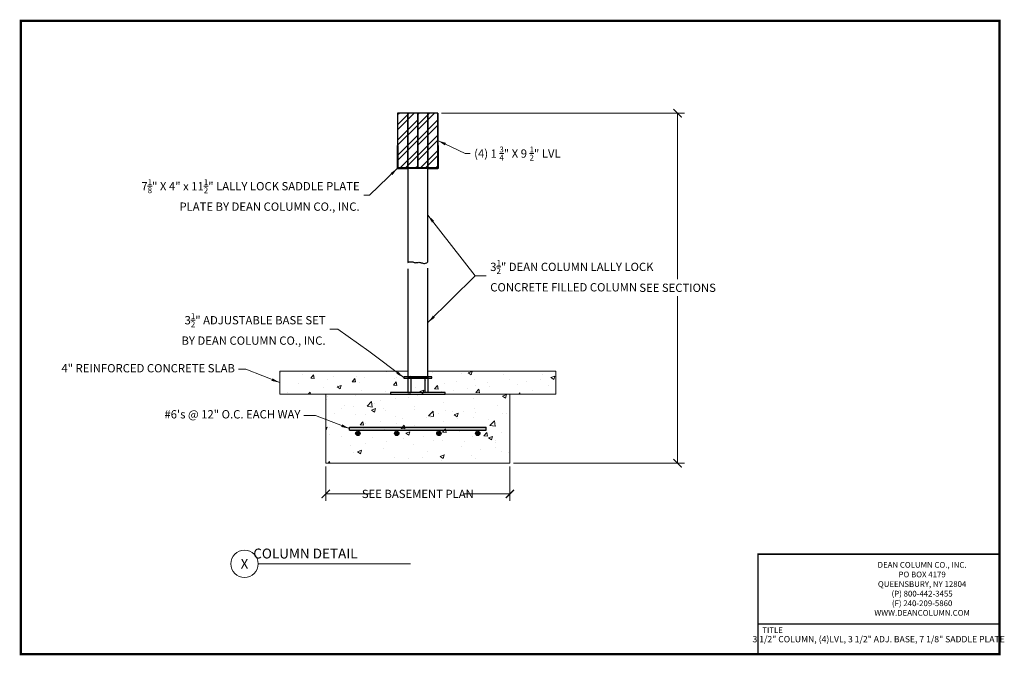
# Model space of a CAD drawing. Units: inches. Extents: x -18 to 153, y -14 to 97.
import ezdxf
from ezdxf.enums import TextEntityAlignment as Align

# ---------------------------------------------------------------- set-up
doc = ezdxf.new("R2010")
doc.units = ezdxf.units.IN
doc.header["$MEASUREMENT"] = 0
for name, color, linetype in [('Border', 5, 'Continuous'), ('Misc', 7, 'Continuous'), ('Text', 3, 'Continuous'), ('Wood', 246, 'Continuous')]:
    doc.layers.add(name, color=color, linetype=linetype)
for name, color, linetype, lineweight in [('Column', 5, 'Continuous', 30), ('Concrete', 1, 'Continuous', 15), ('Dimensions & Text', 3, 'Continuous', 15), ('Plates', 2, 'Continuous', 30)]:
    doc.layers.add(name, color=color, linetype=linetype, lineweight=lineweight)
doc.styles.add('ROMANS', font='arial.ttf')
doc.styles.get("Standard").update_dxf_attribs({"font": 'cityb___.ttf'})
doc.dimstyles.new('Dean', dxfattribs={"dimscale": 12, "dimtxt": 0.12, "dimasz": 0.12, "dimexe": 0.1, "dimexo": 0.05, "dimgap": 0.06, "dimtad": 0, "dimtih": 1, "dimtoh": 1, "dimdec": 4, "dimzin": 7, "dimdsep": 46, "dimtxsty": 'Standard', "dimblk": 'ARCHTICK', "dimcen": 0, "dimclrd": 256, "dimclre": 256, "dimclrt": 140, "dimadec": 0, "dimazin": 2, "dimtp": 0.1, "dimtm": 0.1, "dimtfac": 0.71, "dimtdec": 4, "dimtofl": 0, "dimtmove": 0, "dimatfit": 3, "dimfxl": 0, "dimtolj": 1, "dimtzin": 7, "dimlwd": -1, "dimlwe": -1, "dimarcsym": 0})

# ---------------------------------------------------------------- blocks, each defined once
blk = doc.blocks.new('_ArchTick')
at = {"color": 0, "linetype": 'ByBlock', "const_width": 0.15}
blk.add_lwpolyline([(-0.5, -0.5), (0.5, 0.5)], dxfattribs=at)
blk = doc.blocks.new('*D3')
at = {"layer": 'Defpoints', "color": 0}
for p in [(34.75, 19.69), (66.75, 19.69), (66.75, 14.36)]:
    blk.add_point(p, dxfattribs=at)
at = {"layer": 'Dimensions & Text', "linetype": 'ByBlock'}
for p, q in [((34.75, 19.09), (34.75, 13.16)), ((66.75, 19.09), (66.75, 13.16)), ((34.75, 14.36), (42.69, 14.36)), ((66.75, 14.36), (58.81, 14.36))]:
    blk.add_line(p, q, dxfattribs=at)
at = {"layer": 'Dimensions & Text', "xscale": 1.44, "yscale": 1.44, "zscale": 1.44, "rotation": 180}
blk.add_blockref('_ArchTick', (34.75, 14.36), dxfattribs=at)
at = {"layer": 'Dimensions & Text', "xscale": 1.44, "yscale": 1.44, "zscale": 1.44}
blk.add_blockref('_ArchTick', (66.75, 14.36), dxfattribs=at)
at = {"layer": 'Dimensions & Text', "color": 140, "insert": (50.75, 14.36), "char_height": 1.44, "attachment_point": 5}
blk.add_mtext('\\A1;SEE BASEMENT PLAN', dxfattribs=at)
blk = doc.blocks.new('*D4')
at = {"layer": 'Defpoints', "color": 0}
for p in [(54.24, 80.47), (66.75, 19.69), (95.88, 19.69)]:
    blk.add_point(p, dxfattribs=at)
at = {"layer": 'Dimensions & Text', "linetype": 'ByBlock'}
for p, q in [((54.84, 80.47), (97.08, 80.47)), ((95.88, 80.47), (95.88, 51.64)), ((95.88, 19.69), (95.88, 48.68)), ((67.35, 19.69), (97.08, 19.69))]:
    blk.add_line(p, q, dxfattribs=at)
at = {"layer": 'Dimensions & Text', "xscale": 1.44, "yscale": 1.44, "zscale": 1.44}
for p, rotation in [((95.88, 80.47), 90), ((95.88, 19.69), 270)]:
    blk.add_blockref('_ArchTick', p, dxfattribs=dict(at, rotation=rotation))
at = {"layer": 'Dimensions & Text', "color": 140, "insert": (95.88, 50.16), "char_height": 1.44, "attachment_point": 5}
blk.add_mtext('\\A1;SEE SECTIONS', dxfattribs=at)

msp = doc.modelspace()

# ---------------------------------------------------------------- hatches: boundary and pattern name
at = {"layer": 'Concrete'}
h = msp.add_hatch(dxfattribs=at)
h.set_pattern_fill('AR-CONC', color=256, style=0)
h.set_pattern_definition([(50, (3.2205, 0), (7.1726, -0.6275), [0.75, -8.25]), (355, (3.2205, 0), (-1.3875, 7.5219), [0.6, -6.6]), (100.451, (3.818, -0.052), (5.7851, 6.8944), [0.6374, -7.0114]), (46.184, (3.2205, 2), (10.6724, -1.6552), [1.125, -12.375]), (96.636, (4.11, 1.862), (9.3466, 9.7412), [0.9561, -10.5171]), (351.184, (3.22, 2), (9.3466, 9.7412), [0.9, -9.9]), (21, (4.2205, 1.5), (5.96907, -4.0262), [0.75, -8.25]), (326, (4.2205, 1.5), (2.43315, 7.2515), [0.6, -6.6]), (71.451, (4.718, 1.1645), (8.4022, 3.2253), [0.6374, -7.0114]), (37.5, (3.2205, 0), (0.1216, 3.32894), [0, -6.52, 0, -6.7, 0, -6.625]), (7.5, (3.2205, 0), (2.6307, 3.94412), [0, -3.82, 0, -6.37, 0, -2.525]), (327.5, (0.9905, 0), (5.33822, -0.22555), [0, -2.5, 0, -7.8, 0, -10.35]), (317.5, (-0.0095, 0), (5.83186, 1.00105), [0, -3.25, 0, -5.18, 0, -7.35])])
h.paths.add_polyline_path([(74.74885, 35.69308), (26.74885, 35.69308), (26.74885, 31.69308), (74.74885, 31.69308)])
h.paths.add_polyline_path([(66.74885, 31.69308), (34.74885, 31.69308), (34.74885, 19.69308), (66.74885, 19.69308)])
at = {"layer": 'Misc'}
for points in [[(62.63147, 25.44308), (62.63147, 25.94308), (38.86623, 25.94308), (38.86623, 25.44308)], [(39.97053, 24.875, 1), (40.72053, 24.875, 1)], [(46.72053, 24.875, 1), (47.47053, 24.875, 1)], [(54.02717, 24.875, 1), (54.77717, 24.875, 1)], [(60.77717, 24.875, 1), (61.52717, 24.875, 1)]]:
    msp.add_hatch(color=256, dxfattribs=at).paths.add_polyline_path(points)
at = {"layer": 'Wood'}
h = msp.add_hatch(dxfattribs=at)
h.set_pattern_fill('ANSI32', color=256, scale=5, style=0)
h.set_pattern_definition([(45, (-0.8811, 14.4342), (-1.325825, 1.325825), []), (45, (0.0028, 14.4342), (-1.325825, 1.325825), [])])
h.paths.add_polyline_path([(48.99273, 80.47499), (47.24273, 80.47499), (47.24273, 70.97499), (48.99273, 70.97499)])
h.paths.add_polyline_path([(48.99273, 70.97499), (50.74273, 70.97499), (50.74273, 80.47499), (48.99273, 80.47499)])
h = msp.add_hatch(dxfattribs=at)
h.set_pattern_fill('ANSI32', color=256, scale=5, style=0)
h.set_pattern_definition([(45, (2.6189, 14.4342), (-1.325825, 1.325825), []), (45, (3.5028, 14.4342), (-1.325825, 1.325825), [])])
h.paths.add_polyline_path([(52.49273, 80.47499), (50.74273, 80.47499), (50.74273, 70.97499), (52.49273, 70.97499)])
h.paths.add_polyline_path([(52.49273, 70.97499), (54.24273, 70.97499), (54.24273, 80.47499), (52.49273, 80.47499)])

# ---------------------------------------------------------------- linework, layer by layer
at = {"layer": 'Border'}
for p, q in [((151.78116, -8.26898), (109.83594, -8.26898)), ((151.78116, -13.47548), (109.83594, -13.47548))]:
    msp.add_line(p, q, dxfattribs=at)
at = {"layer": 'Border', "const_width": 0.4}
msp.add_lwpolyline([(-18.21884, -13.47548), (-18.21884, 96.52452), (151.78116, 96.52452), (151.78116, -13.47548)], close=True, dxfattribs=at)
at = {"layer": 'Border'}
msp.add_lwpolyline([(151.78116, 3.88992, 0.25, 0.25, 0), (109.83594, 3.88992, 0.25, 0.25, 0), (109.83594, -13.47591, 0, 0, 0)], format="xyseb", dxfattribs=at)
at = {"layer": 'Column'}
for p, q in [((48.99885, 70.88164), (48.99885, 54.57407)), ((52.49885, 54.66678), (52.49885, 70.88164)), ((48.99885, 53.45025), (48.99885, 34.68432)), ((52.49885, 34.68432), (52.49885, 53.54296)), ((48.99885, 34.68432), (52.49885, 34.68432))]:
    msp.add_line(p, q, dxfattribs=at)
msp.add_lwpolyline([(48.99885, 54.57407), (49.22229, 54.65392), (49.4167, 54.69165), (49.58655, 54.69615), (49.73632, 54.67631), (49.87048, 54.641), (49.99349, 54.5991), (50.10984, 54.5595), (50.22401, 54.53108), (50.3397, 54.52036), (50.45764, 54.52438), (50.57781, 54.53782), (50.70017, 54.55535), (50.82469, 54.57165), (50.95135, 54.58139), (51.08011, 54.57926), (51.21095, 54.55992), (51.34417, 54.52103), (51.4814, 54.4721), (51.62459, 54.42561), (51.77573, 54.39405), (51.93676, 54.3899), (52.10965, 54.42565), (52.29636, 54.51378), (52.49885, 54.66678)], dxfattribs=at)
at = {"layer": 'Concrete'}
for p, q in [((26.74885, 35.69308), (48.99885, 35.69308)), ((26.74885, 35.69308), (26.74885, 31.69308)), ((52.49885, 35.69308), (74.74885, 35.69308)), ((74.74885, 31.69308), (74.74885, 35.69308)), ((26.74885, 31.69308), (74.74885, 31.69308)), ((34.74885, 31.69308), (34.74885, 19.69308)), ((66.74885, 19.69308), (66.74885, 31.69308)), ((34.74885, 19.69308), (66.74885, 19.69308))]:
    msp.add_line(p, q, dxfattribs=at)
at = {"layer": 'Dimensions & Text'}
msp.add_line((23.00152, 2.21629), (49.48735, 2.21629), dxfattribs=at)
msp.add_circle((20.62823, 2.21629), 2.37328, dxfattribs=at)
at = {"layer": 'Misc'}
for p, q in [((38.86623, 25.94308), (62.63147, 25.94308)), ((38.86623, 25.44308), (38.86623, 25.94308)), ((62.63147, 25.44308), (62.63147, 25.94308)), ((38.86623, 25.44308), (62.63147, 25.44308))]:
    msp.add_line(p, q, dxfattribs=at)
for centre in [(40.34553, 24.875), (47.09553, 24.875), (54.40217, 24.875), (61.15217, 24.875)]:
    msp.add_circle(centre, 0.375, dxfattribs=at)
at = {"layer": 'Plates'}
for p, q in [((47.18635, 74.88164), (47.18635, 70.97539)), ((47.2801, 74.88164), (47.18635, 74.88164)), ((47.2801, 74.88164), (47.2793, 70.98762)), ((54.2176, 74.88164), (54.31135, 74.88164)), ((54.2176, 74.88164), (54.2184, 70.98762)), ((54.31135, 74.88164), (54.31135, 70.97539)), ((47.18635, 70.97539), (47.18954, 70.95112)), ((47.18954, 70.95112), (47.19891, 70.92851)), ((47.19891, 70.92851), (47.21381, 70.90909)), ((47.21381, 70.90909), (47.23322, 70.8942)), ((47.23322, 70.8942), (47.25583, 70.88483)), ((47.25583, 70.88483), (47.2801, 70.88164)), ((47.2793, 70.98762), (47.2801, 70.97539)), ((54.20536, 70.97458), (47.2801, 70.97539)), ((47.2801, 70.88164), (49.00133, 70.88164)), ((52.49637, 70.88164), (49.00133, 70.88164)), ((52.49637, 70.88164), (54.2176, 70.88164)), ((54.2176, 70.97539), (54.20536, 70.97458)), ((54.2184, 70.98762), (54.2176, 70.97539)), ((54.24186, 70.88483), (54.2176, 70.88164)), ((54.26447, 70.8942), (54.24186, 70.88483)), ((54.28389, 70.90909), (54.26447, 70.8942)), ((54.29879, 70.92851), (54.28389, 70.90909)), ((54.30815, 70.95112), (54.29879, 70.92851)), ((54.31135, 70.97539), (54.30815, 70.95112))]:
    msp.add_line(p, q, dxfattribs=at)
at = {"layer": 'Plates', "linetype": 'Continuous'}
for p, q in [((49.0301, 34.68432), (49.0301, 31.94308)), ((49.0301, 34.68432), (49.5301, 34.68432)), ((49.5301, 34.68432), (49.5301, 31.94308)), ((52.4676, 34.68432), (51.9676, 34.68432)), ((51.9676, 34.68432), (51.9676, 31.94308)), ((52.4676, 34.68432), (52.4676, 31.94308)), ((49.0301, 31.94308), (49.5301, 31.94308)), ((52.4676, 31.94308), (51.9676, 31.94308))]:
    msp.add_line(p, q, dxfattribs=at)
for points in [[(48.31135, 34.43432), (53.18635, 34.43432), (53.18635, 34.68432), (48.31135, 34.68432)], [(45.99885, 31.69308), (55.49885, 31.69308), (55.49885, 31.94308), (45.99885, 31.94308)]]:
    msp.add_lwpolyline(points, close=True, dxfattribs=at)
at = {"layer": 'Wood'}
for p, q in [((47.24273, 80.47499), (47.24273, 70.97499)), ((48.99273, 80.47499), (47.24273, 80.47499)), ((48.99273, 70.97499), (48.99273, 80.47499)), ((48.99273, 80.47499), (48.99273, 70.97499)), ((50.74273, 80.47499), (48.99273, 80.47499)), ((50.74273, 70.97499), (50.74273, 80.47499)), ((50.74273, 80.47499), (50.74273, 70.97499)), ((50.74273, 80.47499), (50.74273, 70.97499)), ((52.49273, 80.47499), (50.74273, 80.47499)), ((52.49273, 70.97499), (52.49273, 80.47499)), ((52.49273, 80.47499), (52.49273, 70.97499)), ((54.24273, 80.47499), (52.49273, 80.47499)), ((54.24273, 70.97499), (54.24273, 80.47499)), ((54.24273, 80.47499), (54.24273, 70.97499)), ((47.24273, 70.97499), (50.74273, 70.97499)), ((50.74273, 70.97499), (54.24273, 70.97499))]:
    msp.add_line(p, q, dxfattribs=at)

# ---------------------------------------------------------------- texts
at = {"layer": 'Dimensions & Text'}
for s, height, p in [('COLUMN DETAIL', 1.7195456, (31.22053, 4)), ('X', 1.71955, (20.62823, 2.21629))]:
    msp.add_text(s, height=height, dxfattribs=at).set_placement(p, align=Align.MIDDLE_CENTER)
at = {"layer": 'Dimensions & Text', "color": 140, "char_height": 1.44}
for s, insert, attachment_point in [('\\A1;(4) 1 {\\H0.7x;\\S3/4;}" X 9 {\\H0.7x;\\S1/2;}" LVL', (60.53782, 73.475), 4), ('\\A1;7{\\H0.7x;\\S1/8;}" X 4" x 11{\\H0.7x;\\S1/2;}" LALLY LOCK SADDLE PLATE\\PPLATE BY DEAN COLUMN CO., INC.', (40.64214, 66.27213), 6), ('\\A1;3{\\H0.7x;\\S1/2;}" DEAN COLUMN LALLY LOCK\\PCONCRETE FILLED COLUMN', (63.32825, 52.26387), 4), ('\\A1;3{\\H0.7x;\\S1/2;}" ADJUSTABLE BASE SET\\PBY DEAN COLUMN CO., INC.', (34.72053, 43), 6), ('4" REINFORCED CONCRETE SLAB', (18.97053, 36), 6), ('#6\'s @ 12" O.C. EACH WAY', (30.34553, 28), 6)]:
    msp.add_mtext(s, dxfattribs=dict(at, insert=insert, attachment_point=attachment_point))
at = {"layer": 'Text'}
msp.add_text('3 1/2" COLUMN, (4)LVL, 3 1/2" ADJ. BASE, 7 1/8" SADDLE PLATE', height=1.1, dxfattribs=at).set_placement((130.80855, -10.87223), align=Align.MIDDLE_CENTER)
at = {"layer": 'Text', "style": 'ROMANS'}
msp.add_text('TITLE', height=1, dxfattribs=at).set_placement((112.38155, -9.31285), align=Align.MIDDLE_CENTER)
msp.add_text('TITLE', height=1, dxfattribs=at).set_placement((112.38155, -9.31285), align=Align.MIDDLE_CENTER)
at = {"layer": 'Text', "insert": (138.36041, 2.53003), "char_height": 1, "width": 30.4090174, "attachment_point": 2, "style": 'ROMANS'}
msp.add_mtext('DEAN COLUMN CO., INC.\\PPO BOX 4179\\PQUEENSBURY, NY 12804\\P(P) 800-442-3455\\P(F) 240-209-5860\\PWWW.DEANCOLUMN.COM', dxfattribs=at)

# ---------------------------------------------------------------- dimensions: what is measured, and where the dimension line sits
at = {"layer": 'Dimensions & Text'}
dim = msp.add_linear_dim(base=(95.87615, 19.69308), p1=(54.24273, 80.47499), p2=(66.74885, 19.69308), angle=90, text='SEE SECTIONS', dimstyle='Dean', dxfattribs=at)
dim.commit()
dim.dimension.update_dxf_attribs({"geometry": '*D4', "text_midpoint": (95.87615, 50.16236), "dimtype": 160})
dim = msp.add_linear_dim(base=(66.74885, 14.36045), p1=(34.74885, 19.69308), p2=(66.74885, 19.69308), text='SEE BASEMENT PLAN', dimstyle='Dean', dxfattribs=at)
dim.commit()
dim.dimension.update_dxf_attribs({"geometry": '*D3', "text_midpoint": (50.74885, 14.36045)})

# ---------------------------------------------------------------- leaders
at = {"layer": 'Dimensions & Text', "annotation_type": 0, "has_hookline": 1}
for points, hookline_direction, text_width in [([(54.24273, 75.72499), (58.9692, 73.475), (59.81782, 73.475)], 0, 14.38888), ([(47.21381, 70.90909), (42.37621, 66.27213), (41.36214, 66.27213)], 1, 30.57588), ([(52.49885, 44.11364), (60.73813, 52.26387), (62.60825, 52.26387)], 0, 22.76527), ([(48.31135, 34.55932), (42.22053, 39.125), (36.88053, 43), (35.44053, 43)], 1, 19.40862)]:
    msp.add_leader(points, dimstyle='Dean', dxfattribs=dict(at, hookline_direction=hookline_direction, text_width=text_width))
at = {"layer": 'Dimensions & Text'}
for points in [[(52.49885, 62.77421), (60.73813, 52.26387)], [(26.74885, 33.69308), (20.84553, 36), (19.59553, 36)], [(38.86623, 25.69308), (32.97053, 28), (30.97053, 28)]]:
    msp.add_leader(points, dimstyle='Dean', dxfattribs=at)

doc.saveas('drawing.dxf')
